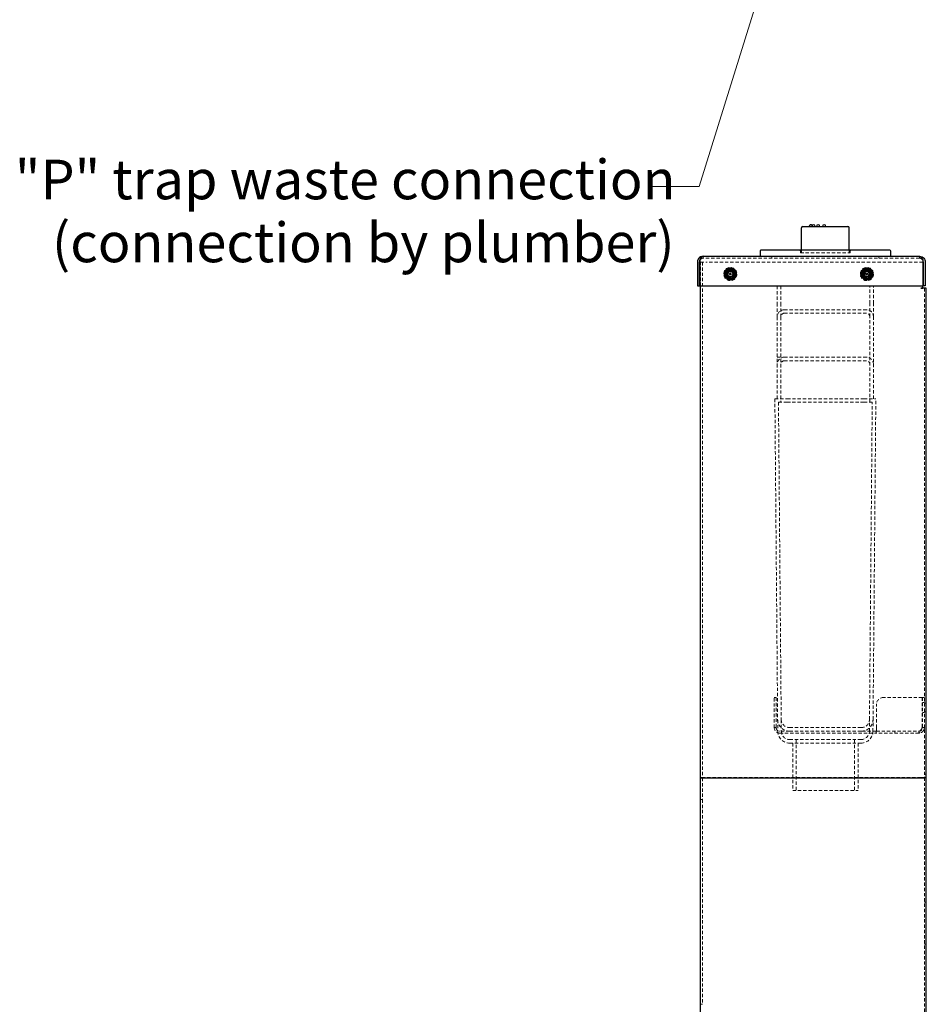
# Model space of a CAD drawing. Units: millimetres. Extents: x 0 to 176, y 2 to 200.
# Drawn here: x 54 to 99, y 40 to 90 of the extents above; entities that cross this region are included whole.
import ezdxf

# ---------------------------------------------------------------- set-up
doc = ezdxf.new("R2010")
doc.units = ezdxf.units.MM
doc.linetypes.add('DASHED', pattern=[0.2068, 0.1655, -0.0413])
for name, color, linetype, lineweight in [('Hidden Edges(DATA)', 7, 'DASHED', 18), ('Symbols(ISO)', 7, 'Continuous', 25), ('Visible Edges(DATA)', 7, 'Continuous', 25)]:
    doc.layers.add(name, color=color, linetype=linetype, lineweight=lineweight)
doc.styles.add('DATA layout', font='arial.ttf')

# ---------------------------------------------------------------- blocks, each defined once
blk = doc.blocks.new('Leader Text2')
at = {"layer": 'Symbols(ISO)', "color": 7, "linetype": 'Continuous', "lineweight": 18}
for p, q in [((93.964, 100.568), (93.205, 98.972)), ((93.444, 98.897), (93.964, 100.568)), ((93.682, 98.823), (93.964, 100.568)), ((93.444, 98.897), (88.008, 81.459)), ((93.205, 98.972), (93.682, 98.823)), ((88.008, 81.459), (85.508, 81.459))]:
    blk.add_line(p, q, dxfattribs=at)
at = {"layer": 'Symbols(ISO)', "color": 7, "linetype": 'Continuous', "lineweight": 18, "flags": 128}
blk.add_lwpolyline([(93.682, 98.823), (93.964, 100.568)], dxfattribs=at)
at = {"layer": 'Symbols(ISO)', "color": 7}
blk.add_solid([(93.682, 98.823), (93.964, 100.568), (93.205, 98.972), (93.682, 98.823)], dxfattribs=at)
at = {"layer": 'Symbols(ISO)', "color": 250, "char_height": 2, "attachment_point": 7, "style": 'DATA layout'}
for s, insert in [('"P" trap waste connection', (53.442, 80.182)), ('(connection by plumber)', (55.319, 77.001))]:
    blk.add_mtext(s, dxfattribs=dict(at, insert=insert))

msp = doc.modelspace()

# ---------------------------------------------------------------- linework, layer by layer
at = {"layer": 'Hidden Edges(DATA)'}
for p, q in [((93.129, 78.198), (93.129, 78.108)), ((93.189, 78.108), (93.189, 78.228)), ((95.589, 78.108), (95.589, 78.228)), ((95.649, 78.198), (95.649, 78.108)), ((88.089, 77.628), (88.365, 77.628)), ((88.089, 76.428), (88.089, 77.628)), ((88.185, 77.628), (88.185, 51.569)), ((88.209, 77.927), (88.209, 77.832)), ((88.223, 77.832), (88.209, 77.832)), ((88.223, 77.928), (88.223, 77.832)), ((99.14, 77.832), (88.223, 77.832)), ((99.309, 77.628), (88.365, 77.628)), ((91.689, 77.832), (91.689, 77.928)), ((93.129, 78.108), (95.649, 78.108)), ((97.089, 77.832), (97.089, 77.928)), ((99.14, 77.832), (99.14, 77.928)), ((99.153, 77.832), (99.14, 77.832)), ((99.153, 77.927), (99.153, 77.832)), ((99.309, 76.428), (99.309, 77.628)), ((89.406, 77.124), (89.307, 77.097)), ((89.434, 77.165), (89.332, 77.163)), ((89.332, 77.163), (89.388, 77.077)), ((89.372, 77.22), (89.406, 77.124)), ((89.471, 77.198), (89.372, 77.22)), ((89.516, 77.222), (89.424, 77.266)), ((89.424, 77.266), (89.434, 77.165)), ((89.486, 77.299), (89.471, 77.198)), ((89.564, 77.234), (89.486, 77.299)), ((89.554, 77.316), (89.516, 77.222)), ((89.614, 77.234), (89.554, 77.316)), ((89.624, 77.316), (89.564, 77.234)), ((89.692, 77.299), (89.614, 77.234)), ((89.663, 77.222), (89.624, 77.316)), ((89.754, 77.266), (89.663, 77.222)), ((89.707, 77.198), (89.692, 77.299)), ((89.806, 77.22), (89.707, 77.198)), ((89.744, 77.165), (89.754, 77.266)), ((89.846, 77.163), (89.744, 77.165)), ((89.773, 77.124), (89.806, 77.22)), ((89.871, 77.097), (89.773, 77.124)), ((89.79, 77.077), (89.846, 77.163)), ((96.306, 77.124), (96.207, 77.097)), ((96.334, 77.165), (96.232, 77.163)), ((96.232, 77.163), (96.288, 77.077)), ((96.272, 77.22), (96.306, 77.124)), ((96.371, 77.198), (96.272, 77.22)), ((96.416, 77.222), (96.324, 77.266)), ((96.324, 77.266), (96.334, 77.165)), ((96.386, 77.299), (96.371, 77.198)), ((96.464, 77.234), (96.386, 77.299)), ((96.454, 77.316), (96.416, 77.222)), ((96.514, 77.234), (96.454, 77.316)), ((96.524, 77.316), (96.464, 77.234)), ((96.592, 77.299), (96.514, 77.234)), ((96.563, 77.222), (96.524, 77.316)), ((96.654, 77.266), (96.563, 77.222)), ((96.607, 77.198), (96.592, 77.299)), ((96.706, 77.22), (96.607, 77.198)), ((96.644, 77.165), (96.654, 77.266)), ((96.746, 77.163), (96.644, 77.165)), ((96.673, 77.124), (96.706, 77.22)), ((96.771, 77.097), (96.673, 77.124)), ((96.69, 77.077), (96.746, 77.163)), ((89.388, 77.077), (89.299, 77.028)), ((89.299, 77.028), (89.388, 76.978)), ((89.307, 77.097), (89.382, 77.028)), ((89.382, 77.028), (89.307, 76.958)), ((89.307, 76.958), (89.406, 76.931)), ((89.388, 76.978), (89.332, 76.893)), ((89.332, 76.893), (89.434, 76.89)), ((89.406, 76.931), (89.372, 76.835)), ((89.372, 76.835), (89.471, 76.857)), ((89.434, 76.89), (89.424, 76.789)), ((89.424, 76.789), (89.516, 76.834)), ((89.471, 76.857), (89.486, 76.756)), ((89.486, 76.756), (89.564, 76.822)), ((89.516, 76.834), (89.554, 76.74)), ((89.554, 76.74), (89.614, 76.822)), ((89.564, 76.822), (89.624, 76.74)), ((89.614, 76.822), (89.692, 76.756)), ((89.624, 76.74), (89.663, 76.834)), ((89.663, 76.834), (89.754, 76.789)), ((89.692, 76.756), (89.707, 76.857)), ((89.707, 76.857), (89.806, 76.835)), ((89.744, 76.89), (89.846, 76.893)), ((89.754, 76.789), (89.744, 76.89)), ((89.773, 76.931), (89.871, 76.958)), ((89.806, 76.835), (89.773, 76.931)), ((89.879, 77.028), (89.79, 77.077)), ((89.79, 76.978), (89.879, 77.028)), ((89.846, 76.893), (89.79, 76.978)), ((89.796, 77.028), (89.871, 77.097)), ((89.871, 76.958), (89.796, 77.028)), ((96.288, 77.077), (96.199, 77.028)), ((96.199, 77.028), (96.288, 76.978)), ((96.207, 77.097), (96.282, 77.028)), ((96.282, 77.028), (96.207, 76.958)), ((96.207, 76.958), (96.306, 76.931)), ((96.288, 76.978), (96.232, 76.893)), ((96.232, 76.893), (96.334, 76.89)), ((96.306, 76.931), (96.272, 76.835)), ((96.272, 76.835), (96.371, 76.857)), ((96.334, 76.89), (96.324, 76.789)), ((96.324, 76.789), (96.416, 76.834)), ((96.371, 76.857), (96.386, 76.756)), ((96.386, 76.756), (96.464, 76.822)), ((96.416, 76.834), (96.454, 76.74)), ((96.454, 76.74), (96.514, 76.822)), ((96.464, 76.822), (96.524, 76.74)), ((96.514, 76.822), (96.592, 76.756)), ((96.524, 76.74), (96.563, 76.834)), ((96.563, 76.834), (96.654, 76.789)), ((96.592, 76.756), (96.607, 76.857)), ((96.607, 76.857), (96.706, 76.835)), ((96.644, 76.89), (96.746, 76.893)), ((96.654, 76.789), (96.644, 76.89)), ((96.673, 76.931), (96.771, 76.958)), ((96.706, 76.835), (96.673, 76.931)), ((96.779, 77.028), (96.69, 77.077)), ((96.69, 76.978), (96.779, 77.028)), ((96.746, 76.893), (96.69, 76.978)), ((96.696, 77.028), (96.771, 77.097)), ((96.771, 76.958), (96.696, 77.028)), ((91.959, 76.428), (91.959, 75.55)), ((92.139, 76.428), (92.139, 75.55)), ((96.639, 75.55), (96.639, 76.428)), ((96.819, 75.55), (96.819, 76.428)), ((99.393, 76.308), (99.393, 51.591)), ((91.959, 75.55), (91.959, 74.868)), ((92.139, 75.55), (92.139, 74.868)), ((96.459, 75.228), (92.319, 75.228)), ((96.639, 74.868), (96.639, 75.55)), ((96.819, 74.868), (96.819, 75.55)), ((91.959, 74.868), (91.959, 70.728)), ((92.139, 74.868), (92.139, 70.548)), ((96.459, 75.048), (92.319, 75.048)), ((96.639, 70.548), (96.639, 74.868)), ((96.819, 70.728), (96.819, 74.868)), ((91.959, 72.828), (92.139, 72.828)), ((96.459, 72.828), (92.319, 72.828)), ((96.459, 72.648), (92.319, 72.648)), ((99.489, 72.288), (99.393, 72.288)), ((91.839, 70.728), (92.439, 70.728)), ((91.839, 70.728), (91.979, 54.523)), ((96.339, 70.728), (92.439, 70.728)), ((96.339, 70.728), (96.939, 70.728)), ((96.799, 54.523), (96.939, 70.728)), ((92.021, 70.548), (92.441, 70.548)), ((92.021, 70.548), (92.159, 54.524)), ((96.338, 70.548), (92.441, 70.548)), ((96.338, 70.548), (96.758, 70.548)), ((96.619, 54.524), (96.758, 70.548)), ((99.489, 70.175), (99.393, 70.175)), ((91.809, 55.632), (91.905, 55.632)), ((91.809, 54.108), (91.809, 55.632)), ((91.905, 55.632), (91.905, 54.108)), ((96.969, 54.108), (96.969, 55.272)), ((99.284, 55.632), (97.329, 55.632)), ((99.284, 55.632), (99.284, 54.108)), ((99.393, 55.632), (99.297, 55.632)), ((99.297, 55.632), (99.297, 54.108)), ((99.393, 55.378), (99.297, 55.378)), ((99.489, 55.353), (99.393, 55.353)), ((99.393, 54.877), (99.297, 54.877)), ((99.489, 54.903), (99.393, 54.903)), ((91.979, 54.523), (91.979, 54.506)), ((91.979, 54.506), (91.984, 53.923)), ((92.159, 54.524), (92.159, 54.508)), ((92.159, 54.508), (92.164, 53.924)), ((96.614, 53.924), (96.619, 54.508)), ((96.619, 54.508), (96.619, 54.524)), ((96.794, 53.923), (96.799, 54.506)), ((96.799, 54.506), (96.799, 54.523)), ((91.905, 54.108), (91.809, 54.108)), ((92.579, 53.928), (92.085, 53.928)), ((92.085, 53.832), (96.954, 53.832)), ((92.579, 54.108), (96.199, 54.108)), ((92.579, 53.928), (96.199, 53.928)), ((96.954, 53.928), (96.199, 53.928)), ((96.954, 53.928), (96.969, 53.928)), ((96.954, 53.832), (96.954, 53.928)), ((96.969, 53.832), (96.954, 53.832)), ((96.969, 54.108), (96.969, 53.832)), ((96.969, 53.928), (99.117, 53.928)), ((99.117, 53.832), (96.969, 53.832)), ((97.893, 53.928), (97.893, 53.832)), ((99.117, 53.832), (99.117, 53.928)), ((99.297, 54.108), (99.393, 54.108)), ((92.584, 53.508), (96.194, 53.508)), ((92.584, 53.328), (96.194, 53.328)), ((92.739, 53.328), (92.739, 50.928)), ((92.919, 53.508), (92.919, 50.928)), ((95.859, 53.508), (95.859, 50.928)), ((96.039, 53.328), (96.039, 50.928)), ((99.489, 51.764), (99.393, 51.764)), ((99.489, 51.764), (99.393, 51.764)), ((88.157, 51.584), (99.213, 51.584)), ((88.185, 51.569), (88.185, 50.478)), ((99.393, 51.591), (99.393, 15.037)), ((99.416, 51.591), (99.489, 51.591)), ((99.489, 51.591), (99.416, 51.591)), ((92.739, 50.928), (96.039, 50.928)), ((88.185, 50.478), (88.089, 50.478)), ((88.185, 50.478), (88.185, 40.128)), ((99.489, 45.288), (99.393, 45.288)), ((99.489, 43.175), (99.393, 43.175)), ((88.185, 40.128), (88.089, 40.128))]:
    msp.add_line(p, q, dxfattribs=at)
for centre, radius in [((89.589, 77.028), 0.332), ((89.589, 77.028), 0.317), ((89.589, 77.028), 0.264), ((89.589, 77.028), 0.262), ((89.589, 77.028), 0.225), ((89.589, 77.028), 0.18), ((89.589, 77.028), 0.153), ((96.489, 77.028), 0.332), ((96.489, 77.028), 0.317), ((96.489, 77.028), 0.264), ((96.489, 77.028), 0.262), ((96.489, 77.028), 0.225), ((96.489, 77.028), 0.18), ((96.489, 77.028), 0.153)]:
    msp.add_circle(centre, radius, dxfattribs=at)
for centre, radius, start, end in [((93.655, 79.428), 0.09, 0, 43.2271), ((93.099, 78.198), 0.03, 0, 90), ((95.679, 78.198), 0.03, 90, 180), ((88.223, 77.652), 0.18, 90, 180), ((88.209, 77.652), 0.18, 90, 150.7397), ((99.14, 77.652), 0.18, 0, 90), ((99.153, 77.652), 0.18, 29.2603, 90), ((89.589, 77.028), 0.207, 152.3077, 180), ((89.589, 77.028), 0.207, 124.6154, 152.3077), ((89.589, 77.028), 0.207, 96.9231, 124.6154), ((89.589, 77.028), 0.207, 69.2308, 96.9231), ((89.589, 77.028), 0.207, 41.5385, 69.2308), ((89.589, 77.028), 0.207, 13.8462, 41.5385), ((96.489, 77.028), 0.207, 152.3077, 180), ((96.489, 77.028), 0.207, 124.6154, 152.3077), ((96.489, 77.028), 0.207, 96.9231, 124.6154), ((96.489, 77.028), 0.207, 69.2308, 96.9231), ((96.489, 77.028), 0.207, 41.5385, 69.2308), ((96.489, 77.028), 0.207, 13.8462, 41.5385), ((89.589, 77.028), 0.207, 180, 207.6923), ((89.589, 77.028), 0.207, 207.6923, 235.3846), ((89.589, 77.028), 0.207, 235.3846, 263.0769), ((89.589, 77.028), 0.207, 263.0769, 290.7692), ((89.589, 77.028), 0.207, 290.7692, 318.4615), ((89.589, 77.028), 0.207, 318.4615, 346.1538), ((89.589, 77.028), 0.207, 346.1538, 13.8462), ((96.489, 77.028), 0.207, 180, 207.6923), ((96.489, 77.028), 0.207, 207.6923, 235.3846), ((96.489, 77.028), 0.207, 235.3846, 263.0769), ((96.489, 77.028), 0.207, 263.0769, 290.7692), ((96.489, 77.028), 0.207, 290.7692, 318.4615), ((96.489, 77.028), 0.207, 318.4615, 346.1538), ((96.489, 77.028), 0.207, 346.1538, 13.8462), ((92.319, 74.868), 0.36, 90, 180), ((96.459, 74.868), 0.36, 0, 90), ((92.319, 74.868), 0.18, 90, 180), ((96.459, 74.868), 0.18, 0, 90), ((92.319, 72.468), 0.36, 90, 180), ((92.319, 72.468), 0.18, 90, 180), ((96.459, 72.468), 0.36, 0, 90), ((96.459, 72.468), 0.18, 0, 90), ((97.329, 55.272), 0.36, 90, 180), ((92.579, 54.528), 0.6, 180.4939, 270), ((92.579, 54.528), 0.42, 180.4939, 270), ((96.199, 54.528), 0.42, 270, 359.5061), ((96.199, 54.528), 0.6, 270, 359.5061), ((92.085, 54.108), 0.276, 180, 270), ((92.085, 54.108), 0.18, 180, 270), ((92.584, 53.928), 0.6, 180.4939, 270), ((92.584, 53.928), 0.42, 180.4939, 270), ((96.194, 53.928), 0.42, 270, 359.5061), ((96.194, 53.928), 0.6, 270, 359.5061)]:
    msp.add_arc(centre, radius, start, end, dxfattribs=at)
for points, knots in [([(99.117, 53.928), (99.153, 53.928), (99.19, 53.962), (99.226, 54.015), (99.245, 54.042), (99.264, 54.075), (99.284, 54.108)], [0, 0, 0, 0, 0.653377, 0.653377, 0.653377, 1, 1, 1, 1]), ([(99.284, 54.108), (99.251, 54.023), (99.218, 53.939), (99.186, 53.888), (99.163, 53.852), (99.14, 53.832), (99.117, 53.832)], [-1, -1, -1, -1, -0.412843, -0.412843, -0.412843, 0, 0, 0, 0]), ([(99.117, 53.928), (99.179, 53.928), (99.239, 53.962), (99.271, 54.015), (99.288, 54.042), (99.297, 54.075), (99.297, 54.108)], [0, 0, 0, 0, 0.653377, 0.653377, 0.653377, 1, 1, 1, 1]), ([(99.353, 53.964), (99.335, 53.935), (99.311, 53.909), (99.284, 53.888), (99.236, 53.852), (99.177, 53.832), (99.117, 53.832)], [-0.6513954, -0.6513954, -0.6513954, -0.6513954, -0.4128426, -0.4128426, -0.4128426, 0, 0, 0, 0]), ([(99.393, 51.591), (99.393, 51.587), (99.374, 51.581), (99.307, 51.572), (99.26, 51.569), (99.213, 51.569)], [-1, -1, -1, -1, -0.5, -0.5, 0, 0, 0, 0]), ([(99.393, 51.591), (99.393, 51.588), (99.374, 51.586), (99.307, 51.584), (99.26, 51.584), (99.213, 51.584)], [-1, -1, -1, -1, -0.5, -0.5, 0, 0, 0, 0])]:
    msp.add_open_spline(points, degree=3, knots=knots, dxfattribs=at)
msp.add_open_spline([(99.393, 54.108), (99.393, 54.057), (99.379, 54.007), (99.353, 53.964)], degree=3, dxfattribs=at)
at = {"layer": 'Visible Edges(DATA)'}
for p, q in [((93.189, 78.228), (93.189, 79.368)), ((93.249, 79.428), (95.529, 79.428)), ((95.589, 78.228), (95.589, 79.368)), ((91.089, 78.183), (91.089, 77.973)), ((97.644, 78.228), (91.134, 78.228)), ((97.689, 77.973), (97.689, 78.183)), ((87.933, 77.652), (87.933, 76.428)), ((88.029, 76.428), (88.029, 77.652)), ((88.043, 77.652), (88.043, 76.428)), ((88.209, 77.928), (88.209, 77.927)), ((88.209, 77.928), (88.223, 77.928)), ((88.223, 77.928), (99.14, 77.928)), ((99.14, 77.928), (99.153, 77.928)), ((99.153, 77.928), (99.153, 77.927)), ((99.32, 77.652), (99.32, 76.428)), ((99.333, 77.652), (99.333, 76.428)), ((99.429, 77.652), (99.429, 76.428)), ((89.52, 77.148), (89.451, 77.028)), ((89.537, 77.118), (89.52, 77.148)), ((89.658, 77.148), (89.52, 77.148)), ((89.641, 77.118), (89.658, 77.148)), ((89.658, 77.148), (89.728, 77.028)), ((96.42, 77.148), (96.351, 77.028)), ((96.437, 77.118), (96.42, 77.148)), ((96.558, 77.148), (96.42, 77.148)), ((96.541, 77.118), (96.558, 77.148)), ((96.558, 77.148), (96.628, 77.028)), ((89.451, 77.028), (89.485, 77.028)), ((89.52, 76.908), (89.451, 77.028)), ((89.537, 76.938), (89.52, 76.908)), ((89.52, 76.908), (89.658, 76.908)), ((89.641, 76.938), (89.658, 76.908)), ((89.658, 76.908), (89.728, 77.028)), ((89.728, 77.028), (89.693, 77.028)), ((96.351, 77.028), (96.385, 77.028)), ((96.42, 76.908), (96.351, 77.028)), ((96.437, 76.938), (96.42, 76.908)), ((96.42, 76.908), (96.558, 76.908)), ((96.541, 76.938), (96.558, 76.908)), ((96.558, 76.908), (96.628, 77.028)), ((96.628, 77.028), (96.593, 77.028)), ((87.933, 76.428), (88.029, 76.428)), ((88.043, 76.428), (99.32, 76.428)), ((88.089, 51.584), (88.089, 76.428)), ((99.213, 76.308), (99.213, 76.323)), ((99.213, 76.323), (99.309, 76.323)), ((99.489, 76.308), (99.213, 76.308)), ((99.309, 76.323), (99.309, 76.428)), ((99.429, 76.428), (99.333, 76.428)), ((99.489, 51.591), (99.489, 76.308)), ((88.089, 51.584), (88.157, 51.584)), ((88.089, 51.584), (88.089, 51.569)), ((88.089, 51.569), (99.213, 51.569)), ((88.089, 38.928), (88.089, 51.569)), ((88.365, 51.569), (99.213, 51.569)), ((99.489, 15.037), (99.489, 51.591))]:
    msp.add_line(p, q, dxfattribs=at)
for centre, radius in [((89.589, 77.028), 0.3), ((89.589, 77.028), 0.146), ((96.489, 77.028), 0.3), ((96.489, 77.028), 0.146), ((89.589, 77.028), 0.045), ((96.489, 77.028), 0.045)]:
    msp.add_circle(centre, radius, dxfattribs=at)
for centre, radius, start, end in [((93.249, 79.368), 0.06, 90, 180), ((93.655, 79.428), 0.09, 43.2271, 180), ((93.786, 79.428), 0.09, 0, 180), ((94.025, 79.428), 0.09, 0, 180), ((94.329, 79.428), 0.09, 0, 180), ((95.529, 79.368), 0.06, 0, 90), ((91.134, 78.183), 0.045, 90, 180), ((97.644, 78.183), 0.045, 0, 90), ((88.209, 77.652), 0.18, 150.7397, 180), ((91.134, 77.973), 0.045, 180, 270), ((97.644, 77.973), 0.045, 270, 0), ((99.153, 77.652), 0.18, 0, 29.2603)]:
    msp.add_arc(centre, radius, start, end, dxfattribs=at)
for points, knots in [([(88.209, 77.928), (88.126, 77.928), (88.044, 77.888), (87.993, 77.823), (87.955, 77.775), (87.933, 77.713), (87.933, 77.652)], [1.570796, 1.570796, 1.570796, 1.570796, 2.471137, 2.471137, 2.471137, 3.141593, 3.141593, 3.141593, 3.141593]), ([(88.223, 77.928), (88.169, 77.928), (88.115, 77.888), (88.082, 77.823), (88.057, 77.775), (88.043, 77.713), (88.043, 77.652)], [1.570796, 1.570796, 1.570796, 1.570796, 2.471137, 2.471137, 2.471137, 3.141593, 3.141593, 3.141593, 3.141593]), ([(99.14, 77.928), (99.194, 77.928), (99.247, 77.888), (99.281, 77.823), (99.306, 77.775), (99.32, 77.713), (99.32, 77.652)], [1.570796, 1.570796, 1.570796, 1.570796, 2.471137, 2.471137, 2.471137, 3.141593, 3.141593, 3.141593, 3.141593]), ([(99.153, 77.928), (99.236, 77.928), (99.318, 77.888), (99.369, 77.823), (99.408, 77.775), (99.429, 77.713), (99.429, 77.652)], [1.570796, 1.570796, 1.570796, 1.570796, 2.471137, 2.471137, 2.471137, 3.141593, 3.141593, 3.141593, 3.141593]), ([(99.213, 51.569), (99.286, 51.569), (99.357, 51.572), (99.459, 51.581), (99.489, 51.587), (99.489, 51.591)], [0, 0, 0, 0, 0.5, 0.5, 1, 1, 1, 1]), ([(99.213, 51.569), (99.286, 51.569), (99.357, 51.57), (99.459, 51.578), (99.489, 51.584), (99.489, 51.591)], [0, 0, 0, 0, 0.5, 0.5, 1, 1, 1, 1])]:
    msp.add_open_spline(points, degree=3, knots=knots, dxfattribs=at)

# ---------------------------------------------------------------- block references
at = {"layer": 'Symbols(ISO)'}
msp.add_blockref('Leader Text2', (0, 0), dxfattribs=at)

doc.saveas('drawing.dxf')
